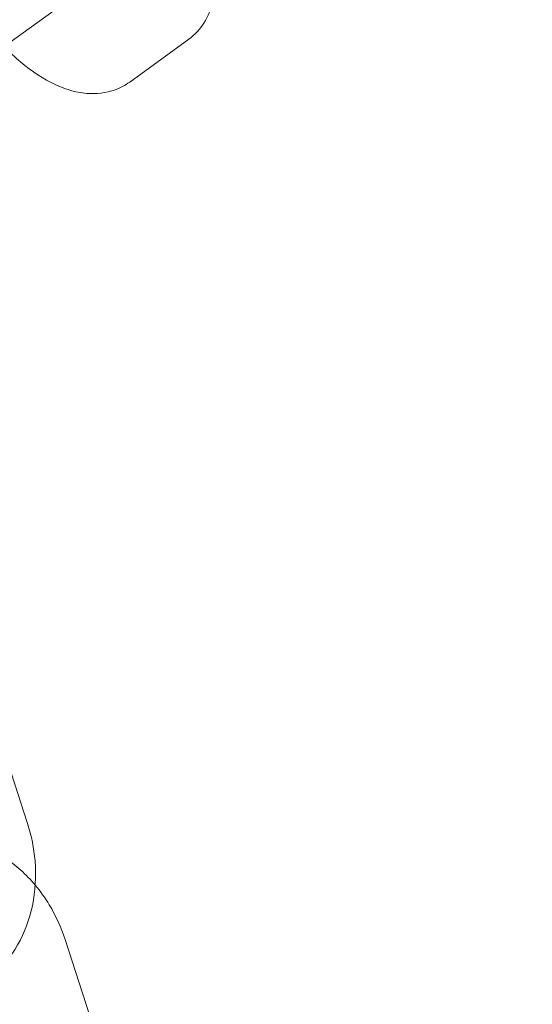
# Model space of a CAD drawing. Units: millimetres. Extents: x -14343 to 5190, y 11914 to 23513.
# Drawn here: x 4361 to 4393, y 17752 to 17813 of the extents above; entities that cross this region are included whole.
import ezdxf

# ---------------------------------------------------------------- set-up
doc = ezdxf.new("R2010")
doc.units = ezdxf.units.MM

# ---------------------------------------------------------------- blocks, each defined once
blk = doc.blocks.new('A$C9059cf45')
at = {"color": 0, "linetype": 'Continuous', "lineweight": 0}
for p, q in [((4356.417, 17808.907), (4364.846, 17815.031)), ((4367.481, 17809.035), (4371.167, 17811.713)), ((4361.111, 17762.836), (4357.804, 17773.013)), ((4363.459, 17755.608), (4366.766, 17745.432))]:
    blk.add_line(p, q, dxfattribs=at)
for radius, start in [(245, 17.82571), (225, 0)]:
    blk.add_arc((4220.265, 17713.077), radius, start, 180, dxfattribs=at)
for points, knots in [([(4371.167, 17811.713), (4371.548, 17811.99), (4371.87, 17812.342), (4372.382, 17813.138), (4372.554, 17813.584), (4372.802, 17814.625), (4372.821, 17815.213), (4372.705, 17816.644), (4372.487, 17817.482), (4371.979, 17818.836), (4371.748, 17819.348), (4371.485, 17819.855)], [4.712389, 4.712389, 4.712389, 4.712389, 4.876668, 4.876668, 5.061997, 5.061997, 5.322321, 5.322321, 5.708665, 5.708665, 5.94411, 5.94411, 5.94411, 5.94411]), ([(4359.641, 17811.249), (4359.981, 17810.904), (4360.332, 17810.579), (4361.383, 17809.706), (4362.101, 17809.225), (4363.271, 17808.687), (4363.684, 17808.538), (4364.48, 17808.359), (4364.853, 17808.311), (4365.825, 17808.323), (4366.458, 17808.452), (4367.192, 17808.841), (4367.341, 17808.933), (4367.481, 17809.035)], [3.480668, 3.480668, 3.480668, 3.480668, 3.680802, 3.680802, 4.063821, 4.063821, 4.261201, 4.261201, 4.419817, 4.419817, 4.651607, 4.651607, 4.712389, 4.712389, 4.712389, 4.712389]), ([(4353.841, 17751.699), (4354.104, 17751.675), (4354.368, 17751.666), (4355.432, 17751.691), (4356.229, 17751.852), (4357.701, 17752.44), (4358.377, 17752.86), (4359.573, 17753.918), (4360.087, 17754.562), (4360.923, 17756.026), (4361.23, 17756.856), (4361.605, 17758.625), (4361.659, 17759.568), (4361.516, 17761.294), (4361.357, 17762.079), (4361.111, 17762.836)], [3.065321, 3.065321, 3.065321, 3.065321, 3.161323, 3.161323, 3.451845, 3.451845, 3.736588, 3.736588, 4.032811, 4.032811, 4.350212, 4.350212, 4.685919, 4.685919, 4.969439, 4.969439, 4.969439, 4.969439]), ([(4356.125, 17762.001), (4356.138, 17762), (4356.15, 17761.998), (4356.973, 17761.92), (4357.768, 17761.701), (4359.305, 17761.007), (4360.041, 17760.517), (4361.013, 17759.64), (4361.313, 17759.328), (4361.592, 17758.997)], [6.3594571, 6.3594571, 6.3594571, 6.3594571, 6.3640799, 6.3640799, 6.6603035, 6.6603035, 6.9777036, 6.9777036, 7.1332378, 7.1332378, 7.1332378, 7.1332378]), ([(4361.592, 17758.997), (4361.914, 17758.613), (4362.207, 17758.203), (4362.88, 17757.094), (4363.213, 17756.365), (4363.459, 17755.608)], [7.1332378, 7.1332378, 7.1332378, 7.1332378, 7.3134106, 7.3134106, 7.5969313, 7.5969313, 7.5969313, 7.5969313])]:
    blk.add_open_spline(points, degree=3, knots=knots, dxfattribs=at)

msp = doc.modelspace()

# ---------------------------------------------------------------- block references
msp.add_blockref('A$C9059cf45', (0, 0))

doc.saveas('drawing.dxf')
